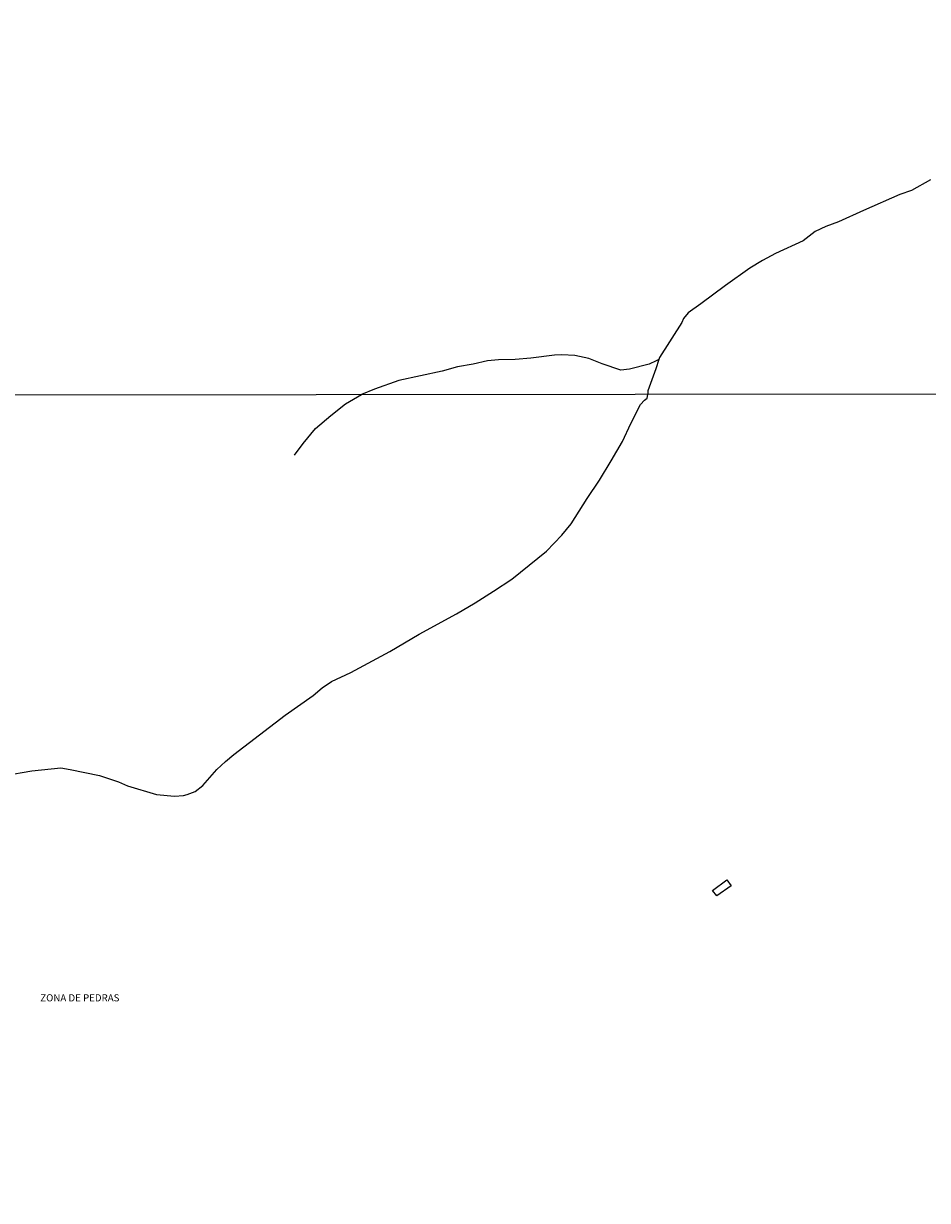
# Model space of a CAD drawing. Units: millimetres. Extents: x 187941 to 190356, y 1674289 to 1677065.
# Drawn here: x 189031 to 189348, y 1674561 to 1674975 of the extents above; entities that cross this region are included whole.
import ezdxf
from ezdxf.enums import TextEntityAlignment as Align

# ---------------------------------------------------------------- set-up
doc = ezdxf.new("R2010")
doc.units = ezdxf.units.MM
doc.header["$MEASUREMENT"] = 0
for name, color, linetype in [('IMAGEM', 7, 'Continuous'), ('V-EDIFICACAO', 7, 'Continuous'), ('V-NOME_DOS_LOGRADOUROS', 7, 'Continuous'), ('V-TALVEGUE', 4, 'Continuous'), ('X-LIMITE_1000', 3, 'Continuous')]:
    doc.layers.add(name, color=color, linetype=linetype)
picture_1 = doc.add_image_def('image1.jpg', size_in_pixel=(4024, 4625))

msp = doc.modelspace()

# ---------------------------------------------------------------- linework, layer by layer
at = {"layer": 'V-EDIFICACAO'}
msp.add_lwpolyline([(189272.88, 1674670.18), (189277.93, 1674673.97), (189279.47, 1674671.86), (189274.42, 1674668.33), (189272.88, 1674670.18)], close=True, dxfattribs=at)
at = {"layer": 'V-TALVEGUE'}
for points in [[(189349.49, 1674919.96), (189342.84, 1674916.24), (189338.66, 1674914.76), (189325.89, 1674909.2), (189317.15, 1674905.2), (189312.71, 1674903.57), (189308.93, 1674901.79), (189304.75, 1674898.55), (189294.99, 1674894.11), (189290.48, 1674891.6), (189286.04, 1674888.87), (189277.49, 1674882.82), (189268.8, 1674876.33), (189264.32, 1674873.27), (189262.74, 1674871.27), (189262.05, 1674869.88), (189254.27, 1674857.53), (189254.06, 1674856.85)], [(189253.05, 1674856.37), (189250.64, 1674855.22), (189243.74, 1674853.37), (189240.66, 1674853.13), (189234.16, 1674855.28), (189229.43, 1674857.13), (189224.55, 1674858.28), (189219.93, 1674858.48), (189217.33, 1674858.39), (189209.11, 1674857.31), (189203.53, 1674856.82), (189197.73, 1674856.66), (189193.77, 1674856.31), (189188.78, 1674855.16), (189183.24, 1674854.26), (189177.88, 1674852.74), (189162.73, 1674849.5), (189154.1, 1674846.43), (189149.57, 1674844.48)], [(189254.06, 1674856.85), (189252.99, 1674853.5), (189250.16, 1674845.84), (189250.16, 1674844.58)], [(189254.06, 1674856.85), (189253.05, 1674856.37)], [(189024.26, 1674710.67), (189033.76, 1674712.33), (189043.91, 1674713.27), (189047.26, 1674712.79), (189057.47, 1674710.62), (189064.19, 1674708.4), (189067.33, 1674707.04), (189077.49, 1674704), (189083.83, 1674703.41), (189087.03, 1674703.59), (189088.3, 1674703.93), (189091.13, 1674705.04), (189093.87, 1674707.08), (189098.73, 1674712.75), (189101.74, 1674715.61), (189104.75, 1674718.07), (189122.76, 1674731.88), (189132.57, 1674738.72), (189135.73, 1674741.4), (189139.04, 1674743.63), (189145.86, 1674746.8), (189159.5, 1674754.2), (189169.85, 1674760.31), (189182.97, 1674767.39), (189189.44, 1674771.32), (189195.91, 1674775.36), (189202.35, 1674779.67), (189214.54, 1674789.42), (189219.91, 1674795.05), (189223.27, 1674799.05), (189228.84, 1674807.99), (189233.19, 1674814.42), (189237.27, 1674821.19), (189241.2, 1674828), (189244.14, 1674834.28), (189247.58, 1674840.98), (189249, 1674842.59), (189249.88, 1674843.2), (189250.16, 1674844.58)], [(189126, 1674823.15), (189129.08, 1674827.25), (189133.43, 1674832.62), (189138.73, 1674837.2), (189143.96, 1674841.28), (189149.57, 1674844.48)]]:
    msp.add_lwpolyline(points, dxfattribs=at)
at = {"layer": 'X-LIMITE_1000'}
msp.add_line((190355.32, 1674845.6), (187944.14, 1674843.23), dxfattribs=at)

# ---------------------------------------------------------------- texts
at = {"layer": 'V-NOME_DOS_LOGRADOUROS'}
msp.add_text('ZONA DE PEDRAS', height=2.5, dxfattribs=at).set_placement((189036.71, 1674630.47), align=Align.BOTTOM_LEFT)

# ---------------------------------------------------------------- referenced raster images: frames only (the image files are external)
at = {"layer": 'IMAGEM'}
image = msp.add_image(picture_1, insert=(187941.17, 1674288.95), size_in_units=(2415.32, 2776.06), dxfattribs=at)
image.dxf.flags = 7

doc.saveas('drawing.dxf')
